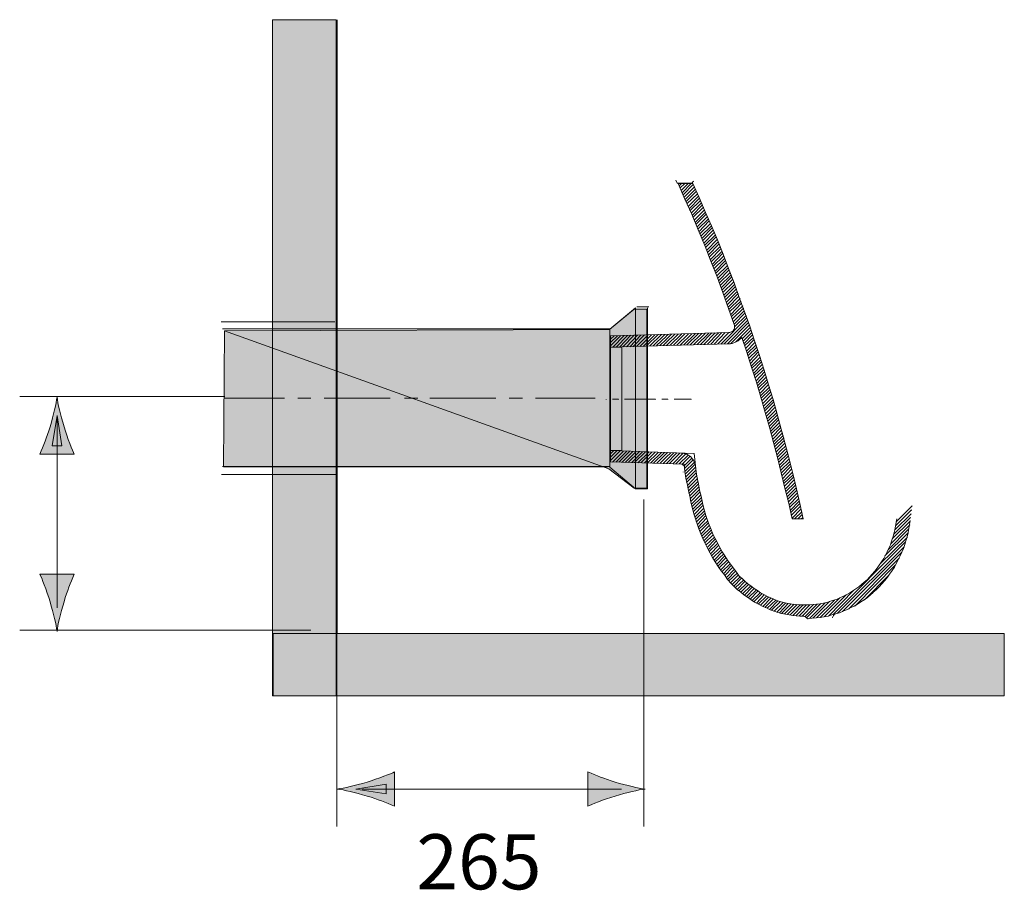
# Model space of a CAD drawing. Units: inches. Extents: x -31 to 247, y 122 to 201.
# Drawn here: x 34 to 100, y 123 to 181 of the extents above; entities that cross this region are included whole.
import ezdxf

# ---------------------------------------------------------------- set-up
doc = ezdxf.new("R2010")
doc.units = ezdxf.units.IN
doc.header["$MEASUREMENT"] = 0
doc.layers.add('Layer 1', color=7, linetype='Continuous')

msp = doc.modelspace()

# ---------------------------------------------------------------- hatches: boundary and pattern name
at = {"layer": 'Layer 1'}
h = msp.add_hatch(color=255, dxfattribs=at)
h.dxf.hatch_style = 2
h.paths.add_polyline_path([(50.81, 136.298), (55.055, 136.298), (55.055, 181.349), (50.81, 181.349)])
h = msp.add_hatch(color=255, dxfattribs=at)
h.dxf.hatch_style = 2
h.paths.add_polyline_path([(47.622, 160.613), (73.21, 151.41), (74.901, 150.129), (75.746, 150.129), (75.746, 162.068), (74.901, 162.068), (73.267, 160.708), (47.622, 160.613), (47.549, 151.543), (73.144, 151.543)])
h = msp.add_hatch(color=7, dxfattribs=at)
h.dxf.hatch_style = 2
edge = h.paths.add_edge_path()
edge.add_spline(control_points=[(35.989, 154.222), (35.765, 153.475), (35.557, 152.988), (35.314, 152.388), (35.314, 152.388), (37.593, 152.388), (37.593, 152.388), (37.492, 152.601), (37.146, 153.475), (36.922, 154.222), (36.679, 155.023), (36.509, 155.748), (36.453, 156.22), (36.396, 155.748), (36.229, 155.023), (35.989, 154.222)], knot_values=[0, 0, 0, 0, 0.352778, 0.352778, 0.352778, 0.705556, 0.705556, 0.705556, 1.058334, 1.058334, 1.058334, 1.411112, 1.411112, 1.411112, 1.76389, 1.76389, 1.76389, 1.76389], degree=3, periodic=0)
edge.add_line((35.989, 154.222), (35.989, 154.222))
h = msp.add_hatch(color=7, dxfattribs=at)
h.dxf.hatch_style = 2
h.paths.add_polyline_path([(36.127, 152.947), (36.777, 152.947), (36.454, 154.972)])
h = msp.add_hatch(color=7, dxfattribs=at)
h.dxf.hatch_style = 2
edge = h.paths.add_edge_path()
edge.add_spline(control_points=[(36.921, 142.564), (37.146, 143.31), (37.353, 143.795), (37.593, 144.394), (37.593, 144.394), (35.314, 144.394), (35.314, 144.394), (35.419, 144.18), (35.764, 143.31), (35.988, 142.564), (36.228, 141.764), (36.397, 141.039), (36.454, 140.569), (36.51, 141.039), (36.678, 141.764), (36.921, 142.564)], knot_values=[0, 0, 0, 0, 0.352778, 0.352778, 0.352778, 0.705556, 0.705556, 0.705556, 1.058334, 1.058334, 1.058334, 1.411112, 1.411112, 1.411112, 1.76389, 1.76389, 1.76389, 1.76389], degree=3, periodic=0)
edge.add_line((36.921, 142.564), (36.921, 142.564))
h = msp.add_hatch(color=255, dxfattribs=at)
h.dxf.hatch_style = 2
h.paths.add_polyline_path([(50.864, 136.298), (99.564, 136.298), (99.564, 140.437), (50.864, 140.437)])
h = msp.add_hatch(color=7, dxfattribs=at)
h.dxf.hatch_style = 2
edge = h.paths.add_edge_path()
edge.add_spline(control_points=[(57.108, 129.613), (57.854, 129.389), (58.342, 129.181), (58.942, 128.939), (58.942, 128.939), (58.942, 131.217), (58.942, 131.217), (58.728, 131.115), (57.854, 130.77), (57.108, 130.545), (56.306, 130.302), (55.581, 130.132), (55.11, 130.078), (55.581, 130.021), (56.306, 129.852), (57.108, 129.613)], knot_values=[0, 0, 0, 0, 0.352778, 0.352778, 0.352778, 0.705556, 0.705556, 0.705556, 1.058334, 1.058334, 1.058334, 1.411112, 1.411112, 1.411112, 1.76389, 1.76389, 1.76389, 1.76389], degree=3, periodic=0)
edge.add_line((57.108, 129.613), (57.108, 129.613))
h = msp.add_hatch(color=7, dxfattribs=at)
h.dxf.hatch_style = 2
edge = h.paths.add_edge_path()
edge.add_spline(control_points=[(73.642, 130.545), (72.896, 130.769), (72.412, 130.976), (71.812, 131.217), (71.812, 131.217), (71.812, 128.937), (71.812, 128.937), (72.026, 129.043), (72.896, 129.387), (73.642, 129.613), (74.442, 129.852), (75.168, 130.021), (75.637, 130.076), (75.168, 130.134), (74.442, 130.302), (73.642, 130.545)], knot_values=[0, 0, 0, 0, 0.352778, 0.352778, 0.352778, 0.705556, 0.705556, 0.705556, 1.058334, 1.058334, 1.058334, 1.411112, 1.411112, 1.411112, 1.76389, 1.76389, 1.76389, 1.76389], degree=3, periodic=0)
edge.add_line((73.642, 130.545), (73.642, 130.545))
h = msp.add_hatch(color=7, dxfattribs=at)
h.dxf.hatch_style = 2
h.paths.add_polyline_path([(58.383, 129.751), (58.383, 130.401), (56.358, 130.078)])

# ---------------------------------------------------------------- linework, layer by layer
at = {"layer": 'Layer 1', "lineweight": 0}
for points in [[(50.81, 136.298), (55.055, 136.298), (55.055, 181.349), (50.81, 181.349), (50.81, 136.298)], [(47.622, 160.613), (73.21, 151.41), (74.901, 150.129), (75.746, 150.129), (75.746, 162.068), (74.901, 162.068), (73.267, 160.708), (47.622, 160.613), (47.549, 151.543), (73.144, 151.543)], [(36.127, 152.947), (36.777, 152.947), (36.454, 154.972), (36.127, 152.947)], [(50.864, 136.298), (99.564, 136.298), (99.564, 140.437), (50.864, 140.437), (50.864, 136.298)], [(58.383, 129.751), (58.383, 130.401), (56.358, 130.078), (58.383, 129.751)]]:
    msp.add_lwpolyline(points, dxfattribs=at)
at = {"layer": 'Layer 1', "color": 7, "lineweight": 5}
for points in [[(55.108, 181.347), (55.108, 140.435)], [(74.99, 162.147), (73.281, 160.716)], [(74.99, 162.147), (74.99, 156.119)], [(75.881, 162.206), (75.073, 162.206)], [(75.789, 156.119), (75.789, 162.146)], [(54.96, 161.209), (47.4, 161.209)], [(73.307, 160.738), (47.477, 160.738)], [(73.28, 156.119), (73.28, 160.716)], [(51.612, 156.119), (47.639, 156.119)], [(53.374, 156.119), (52.491, 156.119)], [(58.659, 156.119), (54.253, 156.119)], [(60.488, 156.119), (59.605, 156.119)], [(65.693, 156.119), (61.287, 156.119)], [(63.804, 156.119), (62.924, 156.119)], [(67.455, 156.119), (66.573, 156.119)], [(72.308, 156.119), (68.336, 156.119)], [(73.28, 156.119), (73.28, 151.523)], [(74.99, 150.074), (74.99, 156.119)], [(75.789, 156.119), (75.789, 150.074)], [(73.307, 151.567), (47.477, 151.567)], [(55.066, 151.031), (47.415, 151.031)], [(73.28, 151.524), (74.989, 150.074), (75.789, 150.074)], [(55.108, 140.437), (99.565, 140.437)]]:
    msp.add_lwpolyline(points, dxfattribs=at)
at = {"layer": 'Layer 1', "color": 7, "lineweight": 9}
for points in [[(77.779, 170.46), (77.684, 170.659), (77.684, 170.632)], [(78.746, 170.46), (78.869, 170.583), (78.869, 170.559)], [(78.821, 170.46), (77.781, 170.46), (77.781, 170.436)], [(77.831, 170.436), (77.831, 170.436), (77.831, 170.41)], [(78.821, 170.436), (77.832, 170.436), (77.832, 170.41)], [(81.565, 161.039), (81.193, 162.101), (80.821, 163.167), (80.43, 164.203), (80.008, 165.267), (79.611, 166.306), (79.165, 167.344), (78.744, 168.382), (78.276, 169.396), (77.833, 170.434), (77.833, 170.41)], [(77.904, 170.287), (78.053, 170.434), (78.053, 170.41)], [(77.954, 170.114), (78.277, 170.435), (78.277, 170.41)], [(78.028, 169.965), (78.501, 170.434), (78.501, 170.409)], [(78.103, 169.816), (78.697, 170.436), (78.697, 170.41)], [(78.177, 169.668), (78.846, 170.36), (78.846, 170.334)], [(78.227, 169.519), (78.919, 170.212), (78.919, 170.188)], [(78.3, 169.371), (78.993, 170.065), (78.993, 170.037)], [(86.164, 148.082), (85.941, 149.097), (85.72, 150.086), (85.47, 151.098), (85.225, 152.086), (84.976, 153.077), (84.703, 154.067), (84.433, 155.055), (84.161, 156.044), (83.863, 157.009), (83.567, 157.999), (83.246, 158.961), (82.926, 159.95), (82.603, 160.915), (82.257, 161.88), (81.91, 162.844), (81.566, 163.808), (81.194, 164.773), (80.824, 165.712), (80.452, 166.676), (80.056, 167.616), (79.634, 168.555), (79.24, 169.494), (78.821, 170.434), (78.821, 170.41)], [(78.376, 169.223), (79.043, 169.889), (79.043, 169.865)], [(78.424, 169.074), (79.116, 169.742), (79.116, 169.718)], [(78.501, 168.901), (79.19, 169.594), (79.19, 169.569)], [(78.573, 168.753), (79.268, 169.446), (79.268, 169.421)], [(78.624, 168.605), (79.316, 169.298), (79.316, 169.272)], [(78.697, 168.458), (79.389, 169.15), (79.389, 169.124)], [(78.771, 168.308), (79.464, 169.001), (79.464, 168.974)], [(78.821, 168.16), (79.514, 168.853), (79.514, 168.826)], [(78.895, 167.987), (79.589, 168.68), (79.589, 168.655)], [(78.969, 167.838), (79.662, 168.531), (79.662, 168.505)], [(79.017, 167.69), (79.711, 168.383), (79.711, 168.357)], [(79.092, 167.542), (79.785, 168.235), (79.785, 168.208)], [(79.142, 167.394), (79.858, 168.086), (79.858, 168.06)], [(79.215, 167.221), (79.909, 167.938), (79.909, 167.913)], [(79.29, 167.072), (79.984, 167.765), (79.984, 167.739)], [(79.339, 166.924), (80.056, 167.617), (80.056, 167.592)], [(79.413, 166.775), (80.107, 167.469), (80.107, 167.441)], [(79.463, 166.603), (80.179, 167.319), (80.179, 167.295)], [(79.537, 166.453), (80.232, 167.17), (80.232, 167.145)], [(79.588, 166.306), (80.301, 166.999), (80.301, 166.973)], [(79.662, 166.158), (80.355, 166.849), (80.355, 166.826)], [(79.736, 165.984), (80.431, 166.701), (80.431, 166.676)], [(79.783, 165.837), (80.5, 166.552), (80.5, 166.527)], [(79.858, 165.688), (80.553, 166.38), (80.553, 166.354)], [(79.907, 165.514), (80.625, 166.231), (80.625, 166.208)], [(79.984, 165.366), (80.676, 166.083), (80.676, 166.059)], [(80.032, 165.219), (80.749, 165.91), (80.749, 165.885)], [(80.107, 165.043), (80.798, 165.761), (80.798, 165.736)], [(80.155, 164.896), (80.872, 165.613), (80.872, 165.588)], [(80.205, 164.749), (80.922, 165.44), (80.922, 165.416)], [(80.28, 164.574), (80.995, 165.292), (80.995, 165.267)], [(80.327, 164.427), (81.044, 165.143), (81.044, 165.119)], [(80.403, 164.277), (81.116, 164.97), (81.116, 164.944)], [(80.451, 164.105), (81.168, 164.822), (81.168, 164.797)], [(80.525, 163.956), (81.242, 164.674), (81.242, 164.648)], [(80.576, 163.784), (81.292, 164.501), (81.292, 164.477)], [(80.626, 163.636), (81.369, 164.353), (81.369, 164.328)], [(80.698, 163.486), (81.415, 164.204), (81.415, 164.179)], [(80.749, 163.315), (81.466, 164.031), (81.466, 164.006)], [(80.823, 163.167), (81.54, 163.881), (81.54, 163.859)], [(80.872, 162.991), (81.591, 163.709), (81.591, 163.685)], [(80.923, 162.843), (81.664, 163.561), (81.664, 163.536)], [(80.996, 162.671), (81.713, 163.412), (81.713, 163.387)], [(81.046, 162.522), (81.763, 163.239), (81.763, 163.214)], [(81.094, 162.349), (81.838, 163.091), (81.838, 163.066)], [(81.169, 162.201), (81.885, 162.918), (81.885, 162.894)], [(81.218, 162.027), (81.96, 162.77), (81.96, 162.745)], [(81.267, 161.879), (82.01, 162.596), (82.01, 162.572)], [(81.341, 161.707), (82.06, 162.448), (82.06, 162.424)], [(81.39, 161.558), (82.134, 162.275), (82.134, 162.25)], [(81.441, 161.385), (82.185, 162.127), (82.185, 162.102)], [(80.674, 159.729), (82.405, 161.484), (82.405, 161.46)], [(81.515, 161.236), (82.232, 161.953), (82.232, 161.929)], [(81.565, 161.064), (82.305, 161.806), (82.305, 161.78)], [(81.591, 160.891), (82.357, 161.632), (82.357, 161.607)], [(80.898, 159.754), (82.454, 161.311), (82.454, 161.286)], [(81.119, 159.754), (82.529, 161.163), (82.529, 161.138)], [(81.192, 160.495), (81.268, 160.495), (81.318, 160.518), (81.393, 160.545), (81.441, 160.568), (81.49, 160.617), (81.516, 160.667), (81.565, 160.718), (81.591, 160.791), (81.591, 160.989), (81.565, 161.039), (81.565, 161.014)], [(81.341, 159.778), (82.577, 160.989), (82.577, 160.965)], [(81.665, 159.852), (82.63, 160.841), (82.63, 160.817)], [(73.331, 160.273), (81.193, 160.495), (81.193, 160.471)], [(73.331, 159.605), (74.026, 160.297), (74.026, 160.273)], [(73.331, 159.827), (73.801, 160.274), (73.801, 160.248)], [(73.331, 160.273), (73.331, 151.89), (73.331, 151.865)], [(73.331, 160.05), (73.579, 160.272), (73.579, 160.248)], [(73.331, 160.248), (73.356, 160.272), (73.356, 160.248)], [(73.479, 159.53), (74.247, 160.297), (74.247, 160.273)], [(73.701, 159.53), (74.469, 160.297), (74.469, 160.273)], [(73.923, 159.53), (74.691, 160.322), (74.691, 160.297)], [(74.146, 159.555), (74.914, 160.322), (74.914, 160.299)], [(74.393, 159.555), (75.135, 160.322), (75.135, 160.299)], [(74.616, 159.555), (75.359, 160.322), (75.359, 160.299)], [(74.84, 159.58), (75.583, 160.346), (75.583, 160.321)], [(75.063, 159.58), (75.828, 160.346), (75.828, 160.321)], [(75.283, 159.58), (76.05, 160.346), (76.05, 160.321)], [(75.507, 159.58), (76.274, 160.346), (76.274, 160.321)], [(75.729, 159.605), (76.496, 160.371), (76.496, 160.346)], [(75.953, 159.605), (76.718, 160.371), (76.718, 160.346)], [(76.176, 159.605), (76.942, 160.371), (76.942, 160.346)], [(76.397, 159.629), (77.04, 160.247), (77.04, 160.223)], [(77.04, 159.827), (77.607, 160.395), (77.607, 160.371)], [(77.04, 160.025), (77.387, 160.395), (77.387, 160.369)], [(77.04, 160.248), (77.165, 160.37), (77.165, 160.347)], [(77.065, 159.629), (77.832, 160.396), (77.832, 160.372)], [(77.312, 159.654), (78.053, 160.398), (78.053, 160.371)], [(77.534, 159.654), (78.277, 160.421), (78.277, 160.398)], [(77.756, 159.654), (78.523, 160.421), (78.523, 160.398)], [(77.979, 159.654), (78.747, 160.421), (78.747, 160.398)], [(78.203, 159.679), (78.969, 160.421), (78.969, 160.395)], [(78.424, 159.679), (79.19, 160.444), (79.19, 160.421)], [(78.647, 159.679), (79.414, 160.444), (79.414, 160.421)], [(78.869, 159.679), (79.635, 160.444), (79.635, 160.421)], [(79.092, 159.703), (79.86, 160.447), (79.86, 160.421)], [(79.316, 159.703), (80.081, 160.47), (80.081, 160.447)], [(79.537, 159.703), (80.303, 160.47), (80.303, 160.447)], [(79.759, 159.703), (80.526, 160.47), (80.526, 160.447)], [(80.007, 159.729), (80.75, 160.494), (80.75, 160.47)], [(80.232, 159.729), (80.975, 160.494), (80.975, 160.47)], [(80.451, 159.729), (81.218, 160.494), (81.218, 160.47)], [(81.218, 159.754), (81.317, 159.754), (81.441, 159.776), (81.543, 159.804), (81.638, 159.853), (81.738, 159.901), (81.837, 159.951), (81.912, 160.025), (82.008, 160.097), (82.084, 160.173), (82.084, 160.149)], [(85.422, 148.082), (85.199, 149.12), (84.951, 150.136), (84.704, 151.149), (84.459, 152.162), (84.186, 153.176), (83.913, 154.189), (83.642, 155.179), (83.345, 156.193), (83.048, 157.182), (82.728, 158.195), (82.405, 159.184), (82.085, 160.174), (82.085, 160.15)], [(82.108, 160.075), (82.678, 160.667), (82.678, 160.643)], [(82.157, 159.927), (82.753, 160.494), (82.753, 160.469)], [(82.209, 159.754), (82.799, 160.347), (82.799, 160.322)], [(82.257, 159.605), (82.851, 160.171), (82.851, 160.149)], [(73.331, 159.53), (74.074, 159.53), (74.074, 159.506)], [(74.074, 159.555), (81.218, 159.754), (81.218, 159.729)], [(74.074, 159.555), (74.074, 152.608), (74.074, 152.584)], [(76.62, 159.629), (77.041, 160.025), (77.041, 160)], [(76.841, 159.629), (77.041, 159.827), (77.041, 159.8)], [(82.33, 159.432), (82.901, 160.025), (82.901, 160)], [(82.382, 159.259), (82.973, 159.852), (82.973, 159.827)], [(82.429, 159.11), (83.022, 159.678), (83.022, 159.654)], [(82.479, 158.937), (83.074, 159.53), (83.074, 159.506)], [(82.529, 158.764), (83.123, 159.356), (83.123, 159.331)], [(82.604, 158.616), (83.17, 159.21), (83.17, 159.184)], [(82.651, 158.443), (83.22, 159.036), (83.22, 159.011)], [(82.701, 158.269), (83.297, 158.863), (83.297, 158.837)], [(82.753, 158.121), (83.345, 158.689), (83.345, 158.665)], [(82.802, 157.948), (83.394, 158.543), (83.394, 158.516)], [(82.85, 157.774), (83.441, 158.368), (83.441, 158.343)], [(82.902, 157.627), (83.494, 158.195), (83.494, 158.169)], [(82.95, 157.453), (83.543, 158.046), (83.543, 158.021)], [(83.022, 157.28), (83.589, 157.875), (83.589, 157.849)], [(83.074, 157.106), (83.641, 157.7), (83.641, 157.675)], [(83.123, 156.959), (83.714, 157.553), (83.714, 157.527)], [(83.172, 156.786), (83.765, 157.38), (83.765, 157.355)], [(83.221, 156.612), (83.814, 157.207), (83.814, 157.18)], [(83.271, 156.44), (83.865, 157.033), (83.865, 157.009)], [(83.321, 156.292), (83.914, 156.858), (83.914, 156.835)], [(83.37, 156.118), (83.962, 156.712), (83.962, 156.687)], [(83.419, 155.946), (84.012, 156.539), (84.012, 156.514)], [(83.469, 155.771), (84.062, 156.366), (84.062, 156.34)], [(83.52, 155.599), (84.111, 156.193), (84.111, 156.167)], [(73.034, 156.069), (73.034, 156.044)], [(73.454, 156.069), (73.851, 156.069), (73.851, 156.044)], [(74.269, 156.069), (76.322, 156.069), (76.322, 156.044)], [(76.744, 156.069), (77.14, 156.069), (77.14, 156.044)], [(77.56, 156.069), (78.696, 156.069), (78.696, 156.044)], [(83.568, 155.425), (84.161, 156.021), (84.161, 155.994)], [(83.618, 155.276), (84.209, 155.871), (84.209, 155.845)], [(83.666, 155.105), (84.26, 155.698), (84.26, 155.673)], [(83.716, 154.932), (84.309, 155.524), (84.309, 155.499)], [(83.766, 154.759), (84.358, 155.352), (84.358, 155.326)], [(83.814, 154.585), (84.409, 155.179), (84.409, 155.153)], [(83.865, 154.412), (84.46, 155.005), (84.46, 154.98)], [(83.89, 154.239), (84.507, 154.833), (84.507, 154.807)], [(83.939, 154.065), (84.53, 154.685), (84.53, 154.66)], [(83.989, 153.894), (84.581, 154.511), (84.581, 154.487)], [(84.036, 153.744), (84.631, 154.338), (84.631, 154.312)], [(84.088, 153.572), (84.682, 154.166), (84.682, 154.141)], [(84.136, 153.398), (84.73, 153.992), (84.73, 153.965)], [(84.186, 153.225), (84.778, 153.819), (84.778, 153.793)], [(84.235, 153.052), (84.827, 153.645), (84.827, 153.621)], [(84.261, 152.88), (84.879, 153.473), (84.879, 153.447)], [(84.309, 152.706), (84.9, 153.301), (84.9, 153.274)], [(84.461, 152.631), (84.951, 153.126), (84.951, 153.102)], [(84.681, 152.631), (85.003, 152.954), (85.003, 152.929)], [(73.331, 152.631), (74.074, 152.631), (74.074, 152.607)], [(73.331, 151.965), (73.999, 152.631), (73.999, 152.608)], [(73.331, 152.187), (73.775, 152.631), (73.775, 152.607)], [(73.331, 152.41), (73.553, 152.631), (73.553, 152.608)], [(73.454, 151.867), (74.171, 152.582), (74.171, 152.558)], [(73.677, 151.867), (74.393, 152.582), (74.393, 152.558)], [(73.876, 151.867), (74.592, 152.582), (74.592, 152.558)], [(74.074, 152.607), (78.894, 152.434), (78.894, 152.408)], [(74.097, 151.867), (74.813, 152.582), (74.813, 152.558)], [(74.295, 151.842), (75.012, 152.556), (75.012, 152.534)], [(74.516, 151.842), (75.233, 152.556), (75.233, 152.534)], [(74.74, 151.842), (75.457, 152.556), (75.457, 152.534)], [(74.938, 151.842), (75.655, 152.556), (75.655, 152.534)], [(75.16, 151.815), (75.877, 152.533), (75.877, 152.508)], [(75.359, 151.815), (76.075, 152.533), (76.075, 152.508)], [(75.583, 151.815), (76.297, 152.533), (76.297, 152.508)], [(75.779, 151.792), (76.495, 152.508), (76.495, 152.483)], [(76.003, 151.792), (76.717, 152.508), (76.717, 152.483)], [(76.199, 151.792), (76.916, 152.508), (76.916, 152.483)], [(76.422, 151.792), (77.041, 152.41), (77.041, 152.385)], [(76.62, 151.767), (77.041, 152.187), (77.041, 152.164)], [(77.04, 152.41), (77.139, 152.509), (77.139, 152.483)], [(77.04, 151.965), (77.558, 152.483), (77.558, 152.459)], [(77.04, 152.187), (77.338, 152.483), (77.338, 152.46)], [(77.065, 151.767), (77.758, 152.483), (77.758, 152.459)], [(77.263, 151.767), (77.93, 152.433), (77.93, 152.409)], [(77.485, 151.742), (78.178, 152.458), (78.178, 152.435)], [(77.682, 151.742), (78.349, 152.407), (78.349, 152.385)], [(77.904, 151.742), (78.501, 152.334), (78.501, 152.311)], [(78.992, 151.618), (78.969, 151.693), (78.941, 151.791), (78.895, 151.889), (78.869, 151.99), (78.795, 152.063), (78.745, 152.139), (78.673, 152.212), (78.597, 152.286), (78.502, 152.335), (78.424, 152.385), (78.325, 152.41), (78.226, 152.435), (78.13, 152.458), (78.026, 152.458), (78.026, 152.435)], [(78.103, 151.717), (78.622, 152.236), (78.622, 152.212)], [(78.895, 152.435), (78.943, 152.038), (78.991, 151.619), (79.043, 151.223), (79.094, 150.802), (79.19, 150.407), (79.268, 149.987), (79.364, 149.591), (79.364, 149.567)], [(84.357, 152.533), (84.46, 152.631), (84.46, 152.607)], [(84.409, 152.36), (84.684, 152.633), (84.684, 152.607)], [(84.461, 152.187), (84.901, 152.631), (84.901, 152.607)], [(84.507, 152.013), (85.099, 152.607), (85.099, 152.581)], [(84.53, 151.842), (85.152, 152.434), (85.152, 152.407)], [(84.582, 151.667), (85.175, 152.262), (85.175, 152.236)], [(84.901, 152.631), (85.051, 152.78), (85.051, 152.755)], [(73.331, 151.89), (78.227, 151.717), (78.227, 151.692)], [(76.841, 151.767), (77.041, 151.965), (77.041, 151.941)], [(78.251, 151.52), (78.227, 151.568), (78.227, 151.619), (78.178, 151.643), (78.153, 151.692), (78.104, 151.717), (78.052, 151.717), (78.003, 151.742), (78.003, 151.717)], [(78.227, 151.618), (78.746, 152.139), (78.746, 152.113)], [(78.227, 151.717), (78.279, 151.247), (78.35, 150.803), (78.45, 150.333), (78.547, 149.863), (78.649, 149.418), (78.649, 149.393)], [(78.251, 151.445), (78.845, 152.014), (78.845, 151.99)], [(78.276, 151.247), (78.918, 151.865), (78.918, 151.842)], [(78.3, 151.051), (78.968, 151.717), (78.968, 151.692)], [(84.632, 151.495), (85.223, 152.088), (85.223, 152.063)], [(84.681, 151.322), (85.273, 151.915), (85.273, 151.89)], [(84.704, 151.124), (85.323, 151.742), (85.323, 151.717)], [(84.754, 150.951), (85.347, 151.568), (85.347, 151.546)], [(78.177, 151.222), (78.177, 151.197)], [(78.351, 150.876), (78.991, 151.52), (78.991, 151.495)], [(78.376, 150.679), (79.016, 151.322), (79.016, 151.295)], [(78.401, 150.506), (79.043, 151.149), (79.043, 151.123)], [(78.449, 150.308), (79.067, 150.951), (79.067, 150.926)], [(84.803, 150.777), (85.398, 151.395), (85.398, 151.373)], [(84.853, 150.604), (85.446, 151.199), (85.446, 151.173)], [(84.879, 150.431), (85.497, 151.024), (85.497, 150.999)], [(78.472, 150.134), (79.115, 150.778), (79.115, 150.753)], [(78.522, 149.961), (79.142, 150.579), (79.142, 150.554)], [(78.548, 149.763), (79.19, 150.407), (79.19, 150.383)], [(84.927, 150.258), (85.52, 150.853), (85.52, 150.826)], [(84.977, 150.085), (85.571, 150.679), (85.571, 150.652)], [(85.002, 149.911), (85.621, 150.506), (85.621, 150.479)], [(85.051, 149.739), (85.645, 150.33), (85.645, 150.306)], [(78.597, 149.592), (79.216, 150.208), (79.216, 150.185)], [(78.647, 149.418), (79.268, 150.035), (79.268, 150.011)], [(78.673, 149.245), (79.29, 149.863), (79.29, 149.838)], [(78.722, 149.072), (79.339, 149.689), (79.339, 149.663)], [(79.364, 149.592), (79.439, 149.267), (79.513, 148.947), (79.588, 148.625), (79.686, 148.304), (79.785, 147.984), (79.908, 147.686), (80.032, 147.366), (80.155, 147.067), (80.302, 146.772), (80.451, 146.475), (80.602, 146.177), (80.772, 145.882), (80.946, 145.609), (81.118, 145.337), (81.318, 145.066), (81.516, 144.792), (81.713, 144.521), (81.91, 144.275), (81.91, 144.249)], [(85.1, 149.542), (85.695, 150.159), (85.695, 150.135)], [(85.125, 149.368), (85.744, 149.986), (85.744, 149.963)], [(85.175, 149.195), (85.768, 149.788), (85.768, 149.763)], [(85.223, 149.022), (85.818, 149.617), (85.818, 149.592)], [(78.647, 149.442), (78.697, 149.097), (78.796, 148.774), (78.87, 148.427), (78.991, 148.082), (79.092, 147.762), (79.214, 147.415), (79.339, 147.093), (79.488, 146.771), (79.634, 146.45), (79.783, 146.128), (79.959, 145.807), (80.13, 145.511), (80.303, 145.214), (80.5, 144.917), (80.698, 144.619), (80.922, 144.349), (81.116, 144.051), (81.368, 143.78), (81.368, 143.756)], [(78.771, 148.899), (79.387, 149.516), (79.387, 149.492)], [(78.796, 148.701), (79.415, 149.319), (79.415, 149.293)], [(78.845, 148.552), (79.463, 149.145), (79.463, 149.12)], [(78.895, 148.379), (79.486, 148.972), (79.486, 148.947)], [(85.249, 148.849), (85.869, 149.442), (85.869, 149.417)], [(85.298, 148.65), (85.891, 149.27), (85.891, 149.246)], [(85.323, 148.477), (85.941, 149.097), (85.941, 149.072)], [(92.369, 147.884), (93.432, 148.946), (93.432, 148.924)], [(78.943, 148.206), (79.536, 148.8), (79.536, 148.773)], [(78.992, 148.032), (79.588, 148.625), (79.588, 148.6)], [(79.043, 147.859), (79.635, 148.454), (79.635, 148.428)], [(79.115, 147.713), (79.686, 148.306), (79.686, 148.281)], [(85.372, 148.306), (85.967, 148.898), (85.967, 148.874)], [(85.422, 148.132), (86.017, 148.726), (86.017, 148.699)], [(85.595, 148.082), (86.065, 148.552), (86.065, 148.527)], [(85.817, 148.082), (86.09, 148.379), (86.09, 148.353)], [(92.271, 147.341), (93.359, 148.427), (93.359, 148.404)], [(92.321, 147.612), (93.385, 148.675), (93.385, 148.65)], [(79.165, 147.538), (79.735, 148.133), (79.735, 148.108)], [(79.215, 147.389), (79.81, 147.958), (79.81, 147.934)], [(79.29, 147.241), (79.857, 147.809), (79.857, 147.786)], [(79.339, 147.068), (79.906, 147.637), (79.906, 147.612)], [(85.422, 148.082), (86.165, 148.082), (86.165, 148.058)], [(86.041, 148.082), (86.137, 148.182), (86.137, 148.157)], [(90.218, 143.855), (90.418, 144.026), (90.59, 144.2), (90.762, 144.398), (90.936, 144.596), (91.084, 144.793), (91.233, 144.993), (91.38, 145.215), (91.53, 145.435), (91.652, 145.659), (91.753, 145.882), (91.877, 146.13), (91.974, 146.349), (92.049, 146.598), (92.147, 146.846), (92.197, 147.095), (92.271, 147.341), (92.322, 147.587), (92.37, 147.836), (92.396, 148.082), (92.396, 148.057)], [(90.837, 143.187), (91.036, 143.359), (91.233, 143.559), (91.405, 143.755), (91.604, 143.976), (91.777, 144.2), (91.925, 144.398), (92.098, 144.646), (92.244, 144.867), (92.369, 145.116), (92.493, 145.362), (92.616, 145.609), (92.742, 145.858), (92.84, 146.103), (92.939, 146.375), (93.012, 146.623), (93.088, 146.894), (93.162, 147.166), (93.21, 147.44), (93.259, 147.712), (93.286, 147.985), (93.286, 147.958)], [(92.001, 146.425), (93.261, 147.685), (93.261, 147.663)], [(92.097, 146.748), (93.286, 147.935), (93.286, 147.909)], [(92.198, 147.068), (93.31, 148.181), (93.31, 148.157)], [(79.413, 146.92), (79.983, 147.488), (79.983, 147.464)], [(79.487, 146.772), (80.032, 147.34), (80.032, 147.316)], [(79.537, 146.623), (80.104, 147.191), (80.104, 147.166)], [(79.611, 146.475), (80.178, 147.02), (80.178, 146.995)], [(91.604, 145.609), (93.161, 147.143), (93.161, 147.118)], [(91.828, 146.03), (93.21, 147.415), (93.21, 147.389)], [(79.686, 146.327), (80.253, 146.871), (80.253, 146.846)], [(79.759, 146.179), (80.302, 146.722), (80.302, 146.697)], [(79.835, 146.03), (80.377, 146.599), (80.377, 146.573)], [(79.907, 145.907), (80.451, 146.452), (80.451, 146.426)], [(79.984, 145.759), (80.526, 146.302), (80.526, 146.279)], [(88.141, 141.678), (92.988, 146.55), (92.988, 146.525)], [(91.258, 145.041), (93.088, 146.845), (93.088, 146.821)], [(80.057, 145.609), (80.602, 146.153), (80.602, 146.128)], [(80.155, 145.487), (80.698, 146.03), (80.698, 146.005)], [(80.232, 145.337), (80.774, 145.882), (80.774, 145.856)], [(80.303, 145.214), (80.847, 145.733), (80.847, 145.709)], [(88.44, 141.778), (92.889, 146.228), (92.889, 146.201)], [(88.784, 141.901), (92.74, 145.857), (92.74, 145.832)], [(80.403, 145.066), (80.945, 145.609), (80.945, 145.585)], [(80.477, 144.941), (81.02, 145.488), (81.02, 145.46)], [(80.576, 144.82), (81.094, 145.337), (81.094, 145.312)], [(80.674, 144.694), (81.194, 145.214), (81.194, 145.189)], [(80.749, 144.547), (81.293, 145.091), (81.293, 145.066)], [(89.18, 142.075), (92.568, 145.46), (92.568, 145.438)], [(89.627, 142.296), (92.296, 144.991), (92.296, 144.966)], [(80.848, 144.423), (81.367, 144.967), (81.367, 144.942)], [(80.946, 144.3), (81.466, 144.845), (81.466, 144.818)], [(81.046, 144.175), (81.565, 144.719), (81.565, 144.694)], [(81.119, 144.052), (81.665, 144.595), (81.665, 144.57)], [(81.218, 143.953), (81.764, 144.473), (81.764, 144.448)], [(81.317, 143.83), (81.862, 144.348), (81.862, 144.325)], [(90.244, 142.693), (91.9, 144.348), (91.9, 144.325)], [(81.368, 143.78), (81.566, 143.582), (81.764, 143.383), (81.986, 143.212), (82.21, 143.012), (82.455, 142.866), (82.701, 142.691), (82.926, 142.541), (83.197, 142.396), (83.443, 142.272), (83.716, 142.148), (83.964, 142.024), (84.237, 141.924), (84.237, 141.901)], [(81.441, 143.705), (81.959, 144.225), (81.959, 144.2)], [(81.541, 143.607), (82.06, 144.126), (82.06, 144.102)], [(81.665, 143.509), (82.183, 144.001), (82.183, 143.978)], [(81.763, 143.386), (82.283, 143.903), (82.283, 143.878)], [(81.885, 143.285), (82.405, 143.805), (82.405, 143.78)], [(81.911, 144.275), (82.11, 144.102), (82.283, 143.928), (82.479, 143.755), (82.7, 143.606), (82.902, 143.434), (83.123, 143.31), (83.321, 143.162), (83.543, 143.036), (83.79, 142.914), (84.011, 142.816), (84.259, 142.718), (84.482, 142.616), (84.482, 142.592)], [(82.008, 143.187), (82.529, 143.705), (82.529, 143.682)], [(84.483, 142.617), (84.703, 142.544), (84.951, 142.495), (85.175, 142.445), (85.422, 142.396), (85.645, 142.37), (85.89, 142.346), (86.586, 142.346), (86.831, 142.37), (87.053, 142.396), (87.301, 142.419), (87.522, 142.471), (87.746, 142.519), (87.993, 142.594), (88.215, 142.668), (88.439, 142.741), (88.661, 142.841), (88.858, 142.941), (89.081, 143.039), (89.279, 143.162), (89.477, 143.284), (89.676, 143.409), (89.874, 143.557), (90.046, 143.704), (90.218, 143.855), (90.218, 143.83)], [(82.133, 143.087), (82.652, 143.607), (82.652, 143.582)], [(82.257, 142.989), (82.777, 143.533), (82.777, 143.508)], [(82.382, 142.914), (82.901, 143.433), (82.901, 143.409)], [(82.504, 142.815), (83.022, 143.335), (83.022, 143.311)], [(82.628, 142.741), (83.147, 143.26), (83.147, 143.237)], [(82.777, 142.642), (83.296, 143.162), (83.296, 143.137)], [(82.902, 142.567), (83.419, 143.086), (83.419, 143.062)], [(83.047, 142.469), (83.567, 143.014), (83.567, 142.988)], [(86.486, 141.432), (86.758, 141.455), (87.031, 141.479), (87.301, 141.505), (87.549, 141.553), (87.82, 141.604), (88.067, 141.679), (88.317, 141.753), (88.587, 141.826), (88.834, 141.924), (89.056, 142.025), (89.305, 142.147), (89.552, 142.271), (89.775, 142.396), (89.996, 142.544), (90.218, 142.691), (90.442, 142.841), (90.641, 143.013), (90.836, 143.185), (90.836, 143.162)], [(87.574, 141.555), (89.031, 143.013), (89.031, 142.988)], [(87.844, 141.605), (89.55, 143.336), (89.55, 143.309)], [(83.172, 142.396), (83.716, 142.941), (83.716, 142.915)], [(83.321, 142.321), (83.863, 142.865), (83.863, 142.84)], [(83.469, 142.248), (84.013, 142.791), (84.013, 142.765)], [(83.618, 142.173), (84.16, 142.741), (84.16, 142.718)], [(83.766, 142.124), (84.334, 142.667), (84.334, 142.642)], [(83.914, 142.049), (84.482, 142.618), (84.482, 142.592)], [(84.062, 142), (84.656, 142.567), (84.656, 142.544)], [(84.235, 141.926), (84.827, 142.519), (84.827, 142.493)], [(84.409, 141.876), (85.003, 142.495), (85.003, 142.47)], [(84.582, 141.826), (85.175, 142.445), (85.175, 142.421)], [(84.728, 141.778), (85.372, 142.421), (85.372, 142.396)], [(84.927, 141.751), (85.57, 142.395), (85.57, 142.371)], [(85.1, 141.703), (85.769, 142.369), (85.769, 142.346)], [(86.09, 141.605), (86.858, 142.371), (86.858, 142.346)], [(86.288, 141.58), (87.105, 142.396), (87.105, 142.371)], [(86.384, 141.479), (87.352, 142.447), (87.352, 142.42)], [(86.584, 141.432), (87.623, 142.494), (87.623, 142.469)], [(86.806, 141.457), (87.92, 142.567), (87.92, 142.544)], [(87.054, 141.479), (88.241, 142.668), (88.241, 142.642)], [(87.3, 141.505), (88.612, 142.815), (88.612, 142.791)], [(84.235, 141.926), (84.484, 141.851), (84.728, 141.776), (84.977, 141.727), (85.223, 141.678), (85.472, 141.653), (85.718, 141.63), (85.966, 141.605), (86.213, 141.605), (86.213, 141.58)], [(85.298, 141.678), (85.965, 142.345), (85.965, 142.32)], [(85.472, 141.653), (86.166, 142.346), (86.166, 142.319)], [(85.668, 141.628), (86.384, 142.346), (86.384, 142.321)], [(85.868, 141.605), (86.61, 142.346), (86.61, 142.321)], [(88.29, 141.728), (88.238, 141.703), (88.19, 141.654), (88.168, 141.603), (88.142, 141.554), (88.117, 141.506), (88.117, 141.481)], [(86.361, 141.505), (86.312, 141.555), (86.288, 141.58), (86.263, 141.58), (86.214, 141.604), (86.214, 141.58)], [(86.361, 141.505), (86.384, 141.479), (86.412, 141.455), (86.461, 141.432), (86.486, 141.432), (86.486, 141.405)]]:
    msp.add_lwpolyline(points, dxfattribs=at)
at = {"layer": 'Layer 1', "color": 7, "lineweight": 13}
for points in [[(47.639, 156.242), (33.968, 156.242)], [(36.454, 142.153), (36.454, 154.972)], [(36.454, 154.54), (36.454, 143.285)], [(75.544, 149.368), (75.544, 127.592)], [(55.087, 141.263), (55.087, 127.592)], [(53.374, 140.662), (33.967, 140.662)], [(56.79, 130.078), (68.044, 130.078)], [(74.052, 130.078), (61.235, 130.078)]]:
    msp.add_lwpolyline(points, dxfattribs=at)
at = {"layer": 'Layer 1', "lineweight": 0}
for points in [[(35.989, 154.222), (35.765, 153.475), (35.557, 152.988), (35.314, 152.388), (35.314, 152.388), (37.593, 152.388), (37.593, 152.388), (37.492, 152.601), (37.146, 153.475), (36.922, 154.222), (36.679, 155.023), (36.509, 155.748), (36.453, 156.22), (36.396, 155.748), (36.229, 155.023), (35.989, 154.222)], [(36.921, 142.564), (37.146, 143.31), (37.353, 143.795), (37.593, 144.394), (37.593, 144.394), (35.314, 144.394), (35.314, 144.394), (35.419, 144.18), (35.764, 143.31), (35.988, 142.564), (36.228, 141.764), (36.397, 141.039), (36.454, 140.569), (36.51, 141.039), (36.678, 141.764), (36.921, 142.564)], [(57.108, 129.613), (57.854, 129.389), (58.342, 129.181), (58.942, 128.939), (58.942, 128.939), (58.942, 131.217), (58.942, 131.217), (58.728, 131.115), (57.854, 130.77), (57.108, 130.545), (56.306, 130.302), (55.581, 130.132), (55.11, 130.078), (55.581, 130.021), (56.306, 129.852), (57.108, 129.613)], [(73.642, 130.545), (72.896, 130.769), (72.412, 130.976), (71.812, 131.217), (71.812, 131.217), (71.812, 128.937), (71.812, 128.937), (72.026, 129.043), (72.896, 129.387), (73.642, 129.613), (74.442, 129.852), (75.168, 130.021), (75.637, 130.076), (75.168, 130.134), (74.442, 130.302), (73.642, 130.545)]]:
    msp.add_open_spline(points, degree=3, knots=[0, 0, 0, 0, 1, 1, 1, 2, 2, 2, 3, 3, 3, 4, 4, 4, 5, 5, 5, 5], dxfattribs=at)

# ---------------------------------------------------------------- texts
at = {"layer": 'Layer 1', "color": 139, "insert": (60.392, 123.394), "char_height": 3.67199, "attachment_point": 7}
msp.add_mtext('\\fHelvetica 55 Roman|b0|i0|c0|p34;\\W1;265', dxfattribs=at)

doc.saveas('drawing.dxf')
